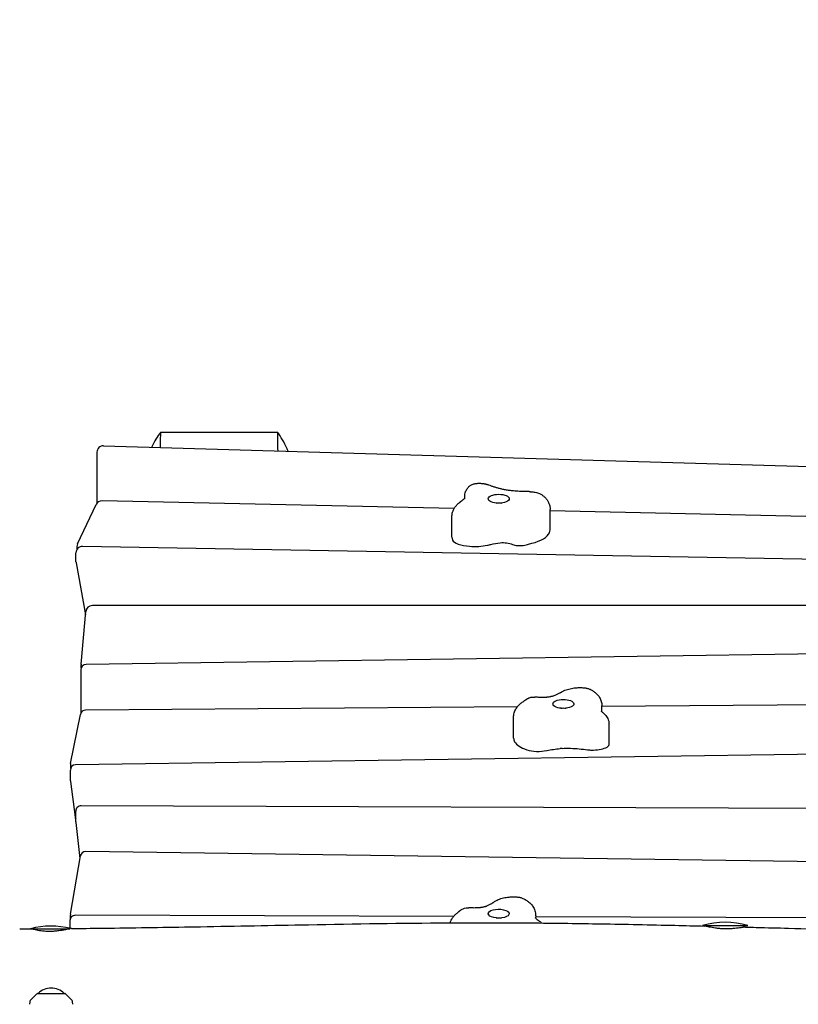
# Model space of a CAD drawing. Units: millimetres. Extents: x -12885 to 14564, y -11455 to 6363.
# Drawn here: x -5839 to -5117, y 1426 to 2339 of the extents above; entities that cross this region are included whole.
import ezdxf

# ---------------------------------------------------------------- set-up
doc = ezdxf.new("R2010")
doc.units = ezdxf.units.MM
doc.header["$LTSCALE"] = 20
doc.layers.add('2d', color=230, linetype='Continuous')
doc.layers.add('AS-Free_Space_Hatch', color=31, linetype='Continuous')

msp = doc.modelspace()

# ---------------------------------------------------------------- hatches: boundary and pattern name
at = {"layer": 'AS-Free_Space_Hatch'}
h = msp.add_hatch(dxfattribs=at)
h.set_pattern_fill('ANSI31', color=1, scale=100)
edge = h.paths.add_edge_path()
edge.add_line((-7310.99, -8243.4), (-6093.47, -6656.7))
edge.add_line((-6093.47, -6656.7), (-8480.96, -4824.71))
edge.add_line((-8480.96, -4824.71), (-8480.96, -4824.71))
edge.add_arc((-9089.72, -5618.07), 1000, 52.49998, 232.52578)
edge.add_line((-9698.12, -6411.69), (-7310.99, -8243.4))
edge = h.paths.add_edge_path()
edge.add_line((-11389.23, 1297.07), (-8042.26, -614.55))
edge.add_line((-8042.26, -614.55), (-7050.35, 1122.14))
edge.add_line((-7050.35, 1122.14), (-10397.32, 3033.77))
edge.add_arc((-10893.28, 2165.42), 1000, 60.2672, 240.2672)
edge = h.paths.add_edge_path()
edge.add_line((6553.4, -6708.88), (8648.92, -7918.73))
edge.add_arc((9148.92, -7052.71), 1000, 240, 420)
edge.add_line((9648.92, -6186.68), (7553.4, -4976.83))
edge.add_line((7553.4, -4976.83), (6553.4, -6708.88))
edge = h.paths.add_edge_path()
edge.add_line((9990.7, -2844.1), (11990.36, -3998.61))
edge.add_arc((12488.59, -3131.56), 1000, 240.11685, 420.00005)
edge.add_line((12988.59, -2265.54), (10990.7, -1112.05))
edge.add_line((10990.7, -1112.05), (9990.7, -2844.1))
edge = h.paths.add_edge_path()
edge.add_arc((-3410.48, -2051), 500, 0, 360, ccw=False)
edge = h.paths.add_edge_path()
edge.add_arc((2788.5, -1270), 500, 0, 360, ccw=False)

# ---------------------------------------------------------------- linework, layer by layer
at = {"layer": '2d'}
for p, q in [((-5708.54, 1956.45), (-5600.41, 1956.45)), ((-5767.66, 1937.77), (-5767.66, 1890.48)), ((-5761.49, 1943.76), (-4608.49, 1909.69)), ((-5785.63, 1852.91), (-5768.42, 1889.27)), ((-5436.56, 1885.43), (-5762.86, 1892.7)), ((-5426.65, 1895.11), (-5426.65, 1896.8)), ((-5394.85, 1890.63), (-5395.47, 1890.51)), ((-5394.48, 1890.52), (-5394.85, 1890.63)), ((-5347.48, 1865.75), (-5347.48, 1884.78)), ((-4607.47, 1866.94), (-5347.48, 1883.44)), ((-5438.55, 1858.94), (-5438.55, 1877.97)), ((-5787.09, 1836.28), (-5787.09, 1844.43)), ((-5786.21, 1850.34), (-5786.21, 1847.56)), ((-5037.57, 1837.34), (-5780.98, 1850.43)), ((-5786.99, 1835.2), (-5778.2, 1786.91)), ((-5782.36, 1741.22), (-5777.9, 1790.16)), ((-4589.48, 1795.61), (-5771.93, 1795.61)), ((-4597.48, 1757.84), (-5777.73, 1741.07)), ((-5782.66, 1736.07), (-5782.66, 1695.9)), ((-5782.38, 1737.72), (-5782.38, 1740.68)), ((-4593.01, 1707.15), (-5299.4, 1702.16)), ((-5377.98, 1701.6), (-5778.17, 1698.77)), ((-5336.32, 1700.37), (-5336.35, 1700.36)), ((-5335.91, 1700.34), (-5336.32, 1700.37)), ((-5299.4, 1697.08), (-5299.4, 1702.55)), ((-5792.04, 1649.14), (-5783.05, 1694.74)), ((-5381.35, 1672.83), (-5381.35, 1691.86)), ((-5299.4, 1692.37), (-5299.4, 1692.37)), ((-5292.89, 1666.87), (-5292.89, 1685.9)), ((-4597.96, 1664.85), (-5787.4, 1648.1)), ((-5792.33, 1633.13), (-5792.33, 1643.1)), ((-5792.13, 1648.17), (-5792.13, 1644.5)), ((-5792.29, 1632.48), (-5787.94, 1599.42)), ((-5050.33, 1607.37), (-5782.34, 1609.97)), ((-5787.35, 1595), (-5787.35, 1604.97)), ((-5787.32, 1594.41), (-5783.4, 1561.26)), ((-5792.16, 1509.45), (-5783.02, 1563.49)), ((-4588.14, 1550.9), (-5778.02, 1567.66)), ((-5792.23, 1505.59), (-5792.23, 1508.61)), ((-5437.09, 1507.31), (-5787.65, 1508.54)), ((-4597.35, 1504.35), (-5360.86, 1507.04)), ((-5360.86, 1505.89), (-5360.86, 1506.75)), ((-5792.66, 1503.54), (-5792.66, 1496.4)), ((-5206.16, 1499), (-5164.16, 1499)), ((-5202.16, 1499), (-5202.16, 1498.12)), ((-5168.16, 1499), (-5168.16, 1497.36)), ((-5792.76, 1495.5), (-5829.82, 1495.5)), ((-5827.3, 1495.5), (-5827.3, 1495.43)), ((-5823.25, 1435.85), (-5829.43, 1429.67)), ((-5822.89, 1436), (-5797.31, 1436)), ((-5796.95, 1435.85), (-5790.77, 1429.67)), ((-5830.02, 1428.32), (-5830.1, 1426)), ((-5790.1, 1426), (-5790.18, 1428.32))]:
    msp.add_line(p, q, dxfattribs=at)
for centre, radius, start, end in [((-5761.66, 1937.77), 6, 88.30727, 180), ((-5763, 1886.71), 6, 88.72268, 154.6746), ((-5780.21, 1850.34), 6, 154.6746, 180), ((-5781.09, 1844.43), 6, 88.99118, 180.00002), ((-5781.09, 1836.28), 6, 180, 190.31579), ((-5771.93, 1789.61), 6, 90, 174.79996), ((-5777.66, 1736.07), 5, 90.81387, 180), ((-5776.38, 1740.68), 6, 174.79996, 180), ((-5778.14, 1693.77), 5, 90.40525, 168.84532), ((-5787.33, 1643.1), 5, 90.80709, 180), ((-5787.13, 1648.17), 5, 168.84532, 180), ((-5787.33, 1633.13), 5, 180, 187.48891), ((-5782.35, 1604.97), 5, 89.79652, 180), ((-5782.99, 1600.07), 5, 187.48891, 209.11884), ((-5782.35, 1595), 5, 180, 186.7473), ((-5778.09, 1562.66), 5, 89.19291, 170.40685), ((-5787.66, 1503.54), 5, 89.79822, 180), ((-5787.23, 1508.61), 5, 170.40685, 180), ((-5810.3, 1423.5), 75, 75.76234, 104.7156), ((-5185.16, 1427), 75, 73.7398, 106.26018), ((-5822.89, 1435.5), 0.5, 90, 135), ((-5810.1, 1424.01), 17, 44.85439, 135.14561), ((-5797.31, 1435.5), 0.5, 45, 90), ((-5828.02, 1428.25), 2, 135, 178), ((-5792.18, 1428.25), 2, 2, 45)]:
    msp.add_arc(centre, radius, start, end, dxfattribs=at)
at = {"layer": '2d', "extrusion": (0, 0, -1)}
for centre, major_axis, start_param, end_param in [((-5395.16, 1894.63), (-9.75, 0), -1.36746, 1.774132), ((-5395.16, 1894.63), (9.75, 0), -1.36746, 1.774132), ((-5395.16, 1888.74), (5, 0), -2.04138, -1.100212), ((-5384.16, 1839.01), (36.35, 0), -2.094781, -1.838822), ((-5391.27, 1849.96), (9.48, 0), -1.838822, -1.199774), ((-5394.51, 1846.44), (18.41, 0), -1.199774, -0.851409), ((-5336.96, 1834.1), (53.17, 0), -2.20772, -2.113168), ((-5335.16, 1704.45), (-9.75, 0), -1.797595, 1.343997), ((-5335.16, 1704.45), (9.75, 0), -1.797595, 1.343997), ((-5335.16, 1698.56), (5, 0), -2.04138, -1.100212), ((-5348.19, 1659.16), (5.51, 0), -2.040642, -1.97475), ((-5321.74, 1633.01), (72.81, 0), -1.97475, -1.797595), ((-5331.07, 1652.12), (26.64, 0), -1.774432, -1.474113), ((-5335.51, 1632.78), (72.63, 0), -1.474113, -1.252227), ((-5395.16, 1510.05), (-9.75, 0), -1.876248, 1.265345), ((-5395.16, 1510.05), (9.75, 0), -1.876248, 1.265345), ((-5395.16, 1504.15), (5, 0), -2.04138, -1.100212)]:
    msp.add_ellipse(centre, major_axis=major_axis, ratio=0.422618, start_param=start_param, end_param=end_param, dxfattribs=at)
at = {"layer": '2d'}
for centre, major_axis, start_param, end_param in [((-5382.54, 1866.06), (35.14, 0), -1.028425, -0.196143), ((-5378.85, 1865.75), (31.38, 0), -0.196143, 0), ((-5406.43, 1858.94), (-32.12, 0), 0, 0.191607), ((-5423.38, 1857.55), (-14.85, 0), 0.191607, 0.890493), ((-5417.16, 1860.8), (24.74, 0), -2.2511, -1.774132), ((-5417.16, 1860.8), (24.74, 0), -1.774132, -1.087099), ((-5449.24, 1886.61), (93.73, 0), -1.087099, -1.046812), ((-5375.34, 1855.69), (10.69, 0), -2.290183, -1.774132), ((-5375.34, 1855.69), (10.69, 0), -1.774132, -1.1351), ((-5376.31, 1856.58), (13, 0), -1.1351, -0.933873), ((-5346.21, 1672.83), (-35.14, 0), 0, 0.233992), ((-5349.87, 1672.46), (-31.38, 0), 0.233992, 0.911877), ((-5358.5, 1667.75), (17.27, 0), -2.229715, -1.10095), ((-5321.74, 1633.01), (-72.81, 0), -1.367161, -1.343997), ((-5308.65, 1667.19), (13.13, 0), -1.889365, -1.608966), ((-5308.47, 1669.2), (17.87, 0), -1.608966, -0.788254), ((-5302.99, 1666.87), (10.1, 0), -0.788254, 0)]:
    msp.add_ellipse(centre, major_axis=major_axis, ratio=0.422618, start_param=start_param, end_param=end_param, dxfattribs=at)
for points, knots in [([(-5708.54, 1956.45), (-5710.11, 1954.34), (-5711.58, 1952.15), (-5714.29, 1947.61), (-5715.54, 1945.26), (-5716.66, 1942.85)], [0.000001, 0.000001, 0.000001, 0.000001, 0.78973, 0.78973, 1.586628, 1.586628, 1.586628, 1.586628]), ([(-5590.44, 1938.71), (-5590.81, 1939.62), (-5591.19, 1940.52), (-5593.97, 1946.73), (-5596.92, 1951.78), (-5600.41, 1956.45)], [14.743324, 14.743324, 14.743324, 14.743324, 15.035748, 15.035748, 16.777677, 16.777677, 16.777677, 16.777677]), ([(-5423.22, 1905.41), (-5422.56, 1906.12), (-5421.8, 1906.75), (-5420.13, 1907.77), (-5419.22, 1908.16), (-5417.84, 1908.54), (-5417.4, 1908.63), (-5416.96, 1908.69)], [0, 0, 0, 0, 2.922593, 2.922593, 5.856223, 5.856223, 7.198834, 7.198834, 7.198834, 7.198834]), ([(-5416.95, 1908.69), (-5416.55, 1908.75), (-5416.15, 1908.8), (-5415.35, 1908.87), (-5414.95, 1908.9), (-5414.14, 1908.94), (-5413.74, 1908.95), (-5412.93, 1908.95), (-5412.53, 1908.94), (-5411.72, 1908.91), (-5411.32, 1908.88), (-5410.91, 1908.85)], [4.3922246, 4.3922246, 4.3922246, 4.3922246, 4.4958765, 4.4958765, 4.6008386, 4.6008386, 4.7058008, 4.7058008, 4.8107629, 4.8107629, 4.9157251, 4.9157251, 4.9157251, 4.9157251]), ([(-5410.91, 1908.85), (-5410.71, 1908.83), (-5410.51, 1908.81), (-5410.1, 1908.76), (-5409.9, 1908.74), (-5409.49, 1908.68), (-5409.28, 1908.65), (-5408.88, 1908.59), (-5408.67, 1908.55), (-5408.26, 1908.48), (-5408.06, 1908.44), (-5407.85, 1908.39)], [4.9157251, 4.9157251, 4.9157251, 4.9157251, 4.9687188, 4.9687188, 5.0217126, 5.0217126, 5.0747064, 5.0747064, 5.1277001, 5.1277001, 5.1806939, 5.1806939, 5.1806939, 5.1806939]), ([(-5407.85, 1908.39), (-5407.72, 1908.36), (-5407.58, 1908.33), (-5407.3, 1908.26), (-5407.15, 1908.23), (-5406.86, 1908.15), (-5406.72, 1908.1), (-5406.42, 1908.01), (-5406.27, 1907.96), (-5405.96, 1907.85), (-5405.8, 1907.79), (-5405.65, 1907.73)], [5.1806939, 5.1806939, 5.1806939, 5.1806939, 5.2367737, 5.2367737, 5.2928535, 5.2928535, 5.3489333, 5.3489333, 5.4050131, 5.4050131, 5.4610929, 5.4610929, 5.4610929, 5.4610929]), ([(-5392.16, 1903.51), (-5393.15, 1903.76), (-5394.12, 1904.01), (-5396.02, 1904.53), (-5396.96, 1904.79), (-5398.8, 1905.34), (-5399.7, 1905.62), (-5401.47, 1906.2), (-5402.33, 1906.5), (-5404.02, 1907.11), (-5404.84, 1907.42), (-5405.65, 1907.73)], [2.0976144, 2.0976144, 2.0976144, 2.0976144, 2.1419915, 2.1419915, 2.1863687, 2.1863687, 2.2307459, 2.2307459, 2.2751231, 2.2751231, 2.3195002, 2.3195002, 2.3195002, 2.3195002]), ([(-5426.65, 1896.8), (-5426.65, 1897.52), (-5426.58, 1898.24), (-5426.34, 1899.64), (-5426.16, 1900.31), (-5425.71, 1901.57), (-5425.45, 1902.16), (-5424.87, 1903.24), (-5424.55, 1903.73), (-5423.9, 1904.63), (-5423.56, 1905.04), (-5423.22, 1905.41)], [3.1415927, 3.1415927, 3.1415927, 3.1415927, 3.2158246, 3.2158246, 3.2900565, 3.2900565, 3.3642884, 3.3642884, 3.4385203, 3.4385203, 3.5127522, 3.5127522, 3.5127522, 3.5127522]), ([(-5383.25, 1902.03), (-5383.89, 1902.09), (-5384.52, 1902.16), (-5385.77, 1902.32), (-5386.38, 1902.4), (-5387.6, 1902.59), (-5388.2, 1902.69), (-5389.37, 1902.9), (-5389.95, 1903.02), (-5391.07, 1903.26), (-5391.63, 1903.38), (-5392.16, 1903.51)], [1.797296, 1.797296, 1.797296, 1.797296, 1.8573596, 1.8573596, 1.9174233, 1.9174233, 1.977487, 1.977487, 2.0375507, 2.0375507, 2.0976144, 2.0976144, 2.0976144, 2.0976144]), ([(-5381.47, 1901.87), (-5381.58, 1901.88), (-5381.7, 1901.89), (-5381.94, 1901.91), (-5382.06, 1901.92), (-5382.3, 1901.94), (-5382.42, 1901.95), (-5382.66, 1901.97), (-5382.78, 1901.98), (-5383.01, 1902.01), (-5383.13, 1902.02), (-5383.25, 1902.03)], [1.77413241, 1.77413241, 1.77413241, 1.77413241, 1.77876512, 1.77876512, 1.78339783, 1.78339783, 1.78803054, 1.78803054, 1.79266325, 1.79266325, 1.79729596, 1.79729596, 1.79729596, 1.79729596]), ([(-5367.57, 1901.19), (-5368.5, 1901.2), (-5369.44, 1901.22), (-5371.3, 1901.27), (-5372.23, 1901.3), (-5374.09, 1901.37), (-5375.02, 1901.42), (-5376.87, 1901.52), (-5377.8, 1901.58), (-5379.64, 1901.71), (-5380.55, 1901.79), (-5381.47, 1901.87)], [1.5969777, 1.5969777, 1.5969777, 1.5969777, 1.6324086, 1.6324086, 1.6678396, 1.6678396, 1.7032705, 1.7032705, 1.7387015, 1.7387015, 1.7741324, 1.7741324, 1.7741324, 1.7741324]), ([(-5366.79, 1901.19), (-5366.84, 1901.19), (-5366.89, 1901.19), (-5367, 1901.19), (-5367.05, 1901.19), (-5367.15, 1901.19), (-5367.2, 1901.19), (-5367.31, 1901.19), (-5367.36, 1901.19), (-5367.46, 1901.19), (-5367.52, 1901.19), (-5367.57, 1901.19)], [1.53108534, 1.53108534, 1.53108534, 1.53108534, 1.54426381, 1.54426381, 1.55744228, 1.55744228, 1.57062076, 1.57062076, 1.58379923, 1.58379923, 1.59697771, 1.59697771, 1.59697771, 1.59697771]), ([(-5366.79, 1901.19), (-5366.61, 1901.19), (-5366.43, 1901.2), (-5366.08, 1901.19), (-5365.9, 1901.19), (-5365.55, 1901.18), (-5365.37, 1901.18), (-5365.02, 1901.16), (-5364.84, 1901.15), (-5364.49, 1901.13), (-5364.31, 1901.11), (-5364.13, 1901.1)], [4.672678, 4.672678, 4.672678, 4.672678, 4.7212874, 4.7212874, 4.7698968, 4.7698968, 4.8185062, 4.8185062, 4.8671156, 4.8671156, 4.9157251, 4.9157251, 4.9157251, 4.9157251]), ([(-5364.13, 1901.1), (-5363.49, 1901.04), (-5362.84, 1900.96), (-5361.54, 1900.74), (-5360.89, 1900.6), (-5359.57, 1900.26), (-5358.91, 1900.05), (-5357.54, 1899.53), (-5356.85, 1899.22), (-5355.4, 1898.43), (-5354.65, 1897.95), (-5353.88, 1897.33)], [4.9157251, 4.9157251, 4.9157251, 4.9157251, 5.0928686, 5.0928686, 5.2700122, 5.2700122, 5.4471557, 5.4471557, 5.6242993, 5.6242993, 5.8014429, 5.8014429, 5.8014429, 5.8014429]), ([(-5438.55, 1877.97), (-5438.55, 1879.08), (-5438.42, 1880.19), (-5437.94, 1882.31), (-5437.59, 1883.31), (-5436.74, 1885.16), (-5436.25, 1886.01), (-5435.18, 1887.55), (-5434.6, 1888.24), (-5433.4, 1889.5), (-5432.78, 1890.07), (-5432.15, 1890.59)], [3.1415927, 3.1415927, 3.1415927, 3.1415927, 3.2370749, 3.2370749, 3.3325571, 3.3325571, 3.4280393, 3.4280393, 3.5235216, 3.5235216, 3.6190038, 3.6190038, 3.6190038, 3.6190038]), ([(-5432.15, 1890.59), (-5431.96, 1890.74), (-5431.78, 1890.89), (-5431.4, 1891.19), (-5431.22, 1891.34), (-5430.84, 1891.64), (-5430.65, 1891.78), (-5430.27, 1892.08), (-5430.07, 1892.23), (-5429.69, 1892.52), (-5429.49, 1892.66), (-5429.3, 1892.81)], [3.61900378, 3.61900378, 3.61900378, 3.61900378, 3.62674048, 3.62674048, 3.63447717, 3.63447717, 3.64221386, 3.64221386, 3.64995056, 3.64995056, 3.65768725, 3.65768725, 3.65768725, 3.65768725]), ([(-5427.98, 1893.83), (-5428.06, 1893.76), (-5428.15, 1893.69), (-5428.32, 1893.56), (-5428.41, 1893.49), (-5428.58, 1893.35), (-5428.67, 1893.29), (-5428.85, 1893.15), (-5428.94, 1893.08), (-5429.12, 1892.95), (-5429.21, 1892.88), (-5429.3, 1892.81)], [0.48411225, 0.48411225, 0.48411225, 0.48411225, 0.49050872, 0.49050872, 0.49690519, 0.49690519, 0.50330166, 0.50330166, 0.50969813, 0.50969813, 0.5160946, 0.5160946, 0.5160946, 0.5160946]), ([(-5426.36, 1895.53), (-5426.36, 1895.53), (-5426.36, 1895.53), (-5426.36, 1895.53), (-5426.4, 1895.45), (-5426.6, 1895.17), (-5426.76, 1894.96), (-5427.25, 1894.46), (-5427.57, 1894.16), (-5427.98, 1893.83)], [6.4740203, 6.4740203, 6.4740203, 6.4740203, 6.4768302, 6.4768302, 6.5736527, 6.5736527, 6.6704751, 6.6704751, 6.7672976, 6.7672976, 6.7672976, 6.7672976]), ([(-5397.63, 1890.64), (-5397.26, 1890.71), (-5396.89, 1890.77), (-5395.6, 1890.9), (-5394.69, 1890.9), (-5393.41, 1890.76), (-5393.06, 1890.71), (-5392.7, 1890.64)], [4.2792739, 4.2792739, 4.2792739, 4.2792739, 4.468178, 4.468178, 4.9622123, 4.9622123, 5.1455041, 5.1455041, 5.1455041, 5.1455041]), ([(-5353.88, 1897.33), (-5353.25, 1896.82), (-5352.63, 1896.26), (-5351.44, 1895.02), (-5350.86, 1894.33), (-5349.79, 1892.8), (-5349.29, 1891.96), (-5348.44, 1890.12), (-5348.09, 1889.12), (-5347.61, 1887.01), (-5347.48, 1885.89), (-5347.48, 1884.78)], [5.8014429, 5.8014429, 5.8014429, 5.8014429, 5.8977913, 5.8977913, 5.9941398, 5.9941398, 6.0904883, 6.0904883, 6.1868368, 6.1868368, 6.2831853, 6.2831853, 6.2831853, 6.2831853]), ([(-5338.44, 1714.61), (-5338.28, 1714.7), (-5338.13, 1714.79), (-5337.82, 1714.97), (-5337.67, 1715.06), (-5337.36, 1715.24), (-5337.21, 1715.33), (-5336.89, 1715.5), (-5336.74, 1715.59), (-5336.42, 1715.77), (-5336.27, 1715.85), (-5336.11, 1715.94)], [3.75826926, 3.75826926, 3.75826926, 3.75826926, 3.76632668, 3.76632668, 3.77438411, 3.77438411, 3.78244153, 3.78244153, 3.79049896, 3.79049896, 3.79855639, 3.79855639, 3.79855639, 3.79855639]), ([(-5336.11, 1715.94), (-5335.34, 1716.36), (-5334.56, 1716.73), (-5333.01, 1717.37), (-5332.22, 1717.66), (-5330.64, 1718.15), (-5329.84, 1718.37), (-5328.22, 1718.74), (-5327.41, 1718.9), (-5325.76, 1719.17), (-5324.93, 1719.27), (-5324.1, 1719.36)], [3.7985564, 3.7985564, 3.7985564, 3.7985564, 3.9359631, 3.9359631, 4.0733699, 4.0733699, 4.2107766, 4.2107766, 4.3481834, 4.3481834, 4.4855901, 4.4855901, 4.4855901, 4.4855901]), ([(-5324.1, 1719.36), (-5323.52, 1719.41), (-5322.94, 1719.46), (-5321.77, 1719.52), (-5321.19, 1719.54), (-5320.02, 1719.56), (-5319.43, 1719.56), (-5318.26, 1719.53), (-5317.68, 1719.5), (-5316.51, 1719.42), (-5315.93, 1719.37), (-5315.35, 1719.31)], [4.4855901, 4.4855901, 4.4855901, 4.4855901, 4.5809836, 4.5809836, 4.676377, 4.676377, 4.7717704, 4.7717704, 4.8671639, 4.8671639, 4.9625573, 4.9625573, 4.9625573, 4.9625573]), ([(-5315.35, 1719.31), (-5314.95, 1719.27), (-5314.55, 1719.21), (-5313.73, 1719.07), (-5313.32, 1718.98), (-5312.48, 1718.78), (-5312.05, 1718.65), (-5311.17, 1718.36), (-5310.71, 1718.19), (-5309.77, 1717.77), (-5309.28, 1717.52), (-5308.77, 1717.22)], [4.9625573, 4.9625573, 4.9625573, 4.9625573, 5.1023345, 5.1023345, 5.2421116, 5.2421116, 5.3818888, 5.3818888, 5.5216659, 5.5216659, 5.6614431, 5.6614431, 5.6614431, 5.6614431]), ([(-5308.77, 1717.22), (-5307.9, 1716.71), (-5307.04, 1716.13), (-5305.37, 1714.84), (-5304.56, 1714.11), (-5303.01, 1712.44), (-5302.28, 1711.49), (-5300.98, 1709.33), (-5300.41, 1708.11), (-5299.62, 1705.44), (-5299.4, 1703.99), (-5299.4, 1702.55)], [5.6614431, 5.6614431, 5.6614431, 5.6614431, 5.7857915, 5.7857915, 5.91014, 5.91014, 6.0344884, 6.0344884, 6.1588369, 6.1588369, 6.2831853, 6.2831853, 6.2831853, 6.2831853]), ([(-5381.35, 1691.86), (-5381.35, 1693.31), (-5381.13, 1694.75), (-5380.37, 1697.43), (-5379.82, 1698.67), (-5378.54, 1700.89), (-5377.81, 1701.87), (-5376.25, 1703.63), (-5375.43, 1704.4), (-5373.73, 1705.78), (-5372.85, 1706.4), (-5371.95, 1706.96)], [3.1415927, 3.1415927, 3.1415927, 3.1415927, 3.2612506, 3.2612506, 3.3809086, 3.3809086, 3.5005665, 3.5005665, 3.6202245, 3.6202245, 3.7398824, 3.7398824, 3.7398824, 3.7398824]), ([(-5369.67, 1708.52), (-5369.8, 1708.42), (-5369.94, 1708.32), (-5370.22, 1708.11), (-5370.36, 1708.01), (-5370.66, 1707.8), (-5370.81, 1707.7), (-5371.12, 1707.49), (-5371.28, 1707.38), (-5371.61, 1707.17), (-5371.78, 1707.06), (-5371.95, 1706.96)], [0.5037377, 0.5037377, 0.5037377, 0.5037377, 0.52264811, 0.52264811, 0.54155852, 0.54155852, 0.56046893, 0.56046893, 0.57937934, 0.57937934, 0.59828975, 0.59828975, 0.59828975, 0.59828975]), ([(-5369.67, 1708.52), (-5369.55, 1708.61), (-5369.43, 1708.7), (-5369.2, 1708.87), (-5369.08, 1708.94), (-5368.86, 1709.1), (-5368.74, 1709.17), (-5368.52, 1709.3), (-5368.41, 1709.37), (-5368.2, 1709.49), (-5368.09, 1709.55), (-5367.99, 1709.6)], [3.6453303, 3.6453303, 3.6453303, 3.6453303, 3.6782264, 3.6782264, 3.7111225, 3.7111225, 3.7440186, 3.7440186, 3.7769147, 3.7769147, 3.8098108, 3.8098108, 3.8098108, 3.8098108]), ([(-5367.99, 1709.61), (-5367.12, 1710.07), (-5366.18, 1710.42), (-5364.26, 1710.84), (-5363.26, 1710.91), (-5362.05, 1710.84), (-5361.83, 1710.82), (-5361.61, 1710.79)], [0, 0, 0, 0, 2.947987, 2.947987, 5.907192, 5.907192, 6.572151, 6.572151, 6.572151, 6.572151]), ([(-5353.23, 1710.39), (-5353.79, 1710.38), (-5354.36, 1710.37), (-5355.5, 1710.38), (-5356.07, 1710.39), (-5357.2, 1710.43), (-5357.76, 1710.45), (-5358.88, 1710.52), (-5359.44, 1710.57), (-5360.53, 1710.67), (-5361.08, 1710.73), (-5361.61, 1710.79)], [1.5116835, 1.5116835, 1.5116835, 1.5116835, 1.5805502, 1.5805502, 1.6494169, 1.6494169, 1.7182836, 1.7182836, 1.7871503, 1.7871503, 1.856017, 1.856017, 1.856017, 1.856017]), ([(-5350.62, 1710.55), (-5350.79, 1710.53), (-5350.96, 1710.52), (-5351.31, 1710.49), (-5351.48, 1710.48), (-5351.82, 1710.45), (-5352, 1710.44), (-5352.35, 1710.42), (-5352.52, 1710.42), (-5352.87, 1710.4), (-5353.05, 1710.4), (-5353.23, 1710.39)], [1.3439975, 1.3439975, 1.3439975, 1.3439975, 1.3775347, 1.3775347, 1.4110719, 1.4110719, 1.4446091, 1.4446091, 1.4781463, 1.4781463, 1.5116835, 1.5116835, 1.5116835, 1.5116835]), ([(-5344.67, 1711.77), (-5344.96, 1711.67), (-5345.27, 1711.57), (-5345.95, 1711.37), (-5346.31, 1711.28), (-5347.08, 1711.1), (-5347.49, 1711.01), (-5348.33, 1710.85), (-5348.77, 1710.78), (-5349.68, 1710.65), (-5350.15, 1710.6), (-5350.62, 1710.55)], [0.8726355, 0.8726355, 0.8726355, 0.8726355, 0.9669079, 0.9669079, 1.0611803, 1.0611803, 1.1554527, 1.1554527, 1.2497251, 1.2497251, 1.3439975, 1.3439975, 1.3439975, 1.3439975]), ([(-5338.44, 1714.61), (-5338.75, 1714.42), (-5339.09, 1714.23), (-5339.81, 1713.85), (-5340.19, 1713.65), (-5340.99, 1713.27), (-5341.4, 1713.08), (-5342.28, 1712.7), (-5342.73, 1712.51), (-5343.68, 1712.14), (-5344.17, 1711.95), (-5344.67, 1711.77)], [0.6166766, 0.6166766, 0.6166766, 0.6166766, 0.6678684, 0.6678684, 0.7190602, 0.7190602, 0.770252, 0.770252, 0.8214438, 0.8214438, 0.8726355, 0.8726355, 0.8726355, 0.8726355]), ([(-5337.63, 1700.46), (-5337.26, 1700.54), (-5336.89, 1700.59), (-5335.6, 1700.73), (-5334.7, 1700.72), (-5333.41, 1700.59), (-5333.06, 1700.53), (-5332.7, 1700.46)], [4.2792739, 4.2792739, 4.2792739, 4.2792739, 4.468178, 4.468178, 4.9611979, 4.9611979, 5.1455041, 5.1455041, 5.1455041, 5.1455041]), ([(-5298.22, 1696.06), (-5298.69, 1696.42), (-5299.08, 1696.76), (-5299.66, 1697.33), (-5299.87, 1697.57), (-5300.12, 1697.92), (-5300.18, 1698.02), (-5300.19, 1698.04), (-5300.19, 1698.04), (-5300.19, 1698.04)], [2.6311684, 2.6311684, 2.6311684, 2.6311684, 2.7332532, 2.7332532, 2.8353381, 2.8353381, 2.9374229, 2.9374229, 2.9507577, 2.9507577, 2.9507577, 2.9507577]), ([(-5298.22, 1696.06), (-5297.8, 1695.75), (-5297.37, 1695.4), (-5296.53, 1694.59), (-5296.1, 1694.14), (-5295.27, 1693.1), (-5294.87, 1692.52), (-5294.13, 1691.21), (-5293.8, 1690.48), (-5293.26, 1688.89), (-5293.07, 1688.04), (-5292.96, 1687.15)], [5.7727021, 5.7727021, 5.7727021, 5.7727021, 5.8650015, 5.8650015, 5.9573009, 5.9573009, 6.0496002, 6.0496002, 6.1418996, 6.1418996, 6.234199, 6.234199, 6.234199, 6.234199]), ([(-5399.01, 1521.23), (-5398.24, 1521.73), (-5397.47, 1522.15), (-5395.93, 1522.9), (-5395.15, 1523.23), (-5393.58, 1523.81), (-5392.79, 1524.06), (-5391.2, 1524.5), (-5390.39, 1524.69), (-5388.76, 1525.02), (-5387.94, 1525.16), (-5387.11, 1525.27)], [3.7199035, 3.7199035, 3.7199035, 3.7199035, 3.8573102, 3.8573102, 3.994717, 3.994717, 4.1321237, 4.1321237, 4.2695305, 4.2695305, 4.4069372, 4.4069372, 4.4069372, 4.4069372]), ([(-5387.11, 1525.27), (-5386.53, 1525.34), (-5385.96, 1525.41), (-5384.79, 1525.51), (-5384.21, 1525.55), (-5383.05, 1525.61), (-5382.46, 1525.63), (-5381.29, 1525.63), (-5380.71, 1525.63), (-5379.54, 1525.59), (-5378.95, 1525.56), (-5378.37, 1525.52)], [4.4069372, 4.4069372, 4.4069372, 4.4069372, 4.5023307, 4.5023307, 4.5977241, 4.5977241, 4.6931175, 4.6931175, 4.788511, 4.788511, 4.8839044, 4.8839044, 4.8839044, 4.8839044]), ([(-5378.37, 1525.52), (-5377.97, 1525.49), (-5377.57, 1525.45), (-5376.77, 1525.34), (-5376.36, 1525.27), (-5375.53, 1525.1), (-5375.12, 1525), (-5374.26, 1524.76), (-5373.82, 1524.61), (-5372.91, 1524.27), (-5372.45, 1524.07), (-5371.96, 1523.82)], [4.8839044, 4.8839044, 4.8839044, 4.8839044, 5.0236815, 5.0236815, 5.1634587, 5.1634587, 5.3032359, 5.3032359, 5.443013, 5.443013, 5.5827902, 5.5827902, 5.5827902, 5.5827902]), ([(-5429.55, 1513.89), (-5428.72, 1514.42), (-5427.81, 1514.83), (-5425.92, 1515.38), (-5424.92, 1515.52), (-5423.59, 1515.53), (-5423.25, 1515.52), (-5422.91, 1515.49)], [0, 0, 0, 0, 2.950798, 2.950798, 5.911492, 5.911492, 6.937523, 6.937523, 6.937523, 6.937523]), ([(-5414.45, 1515.37), (-5415.01, 1515.33), (-5415.58, 1515.31), (-5416.71, 1515.28), (-5417.28, 1515.27), (-5418.42, 1515.27), (-5418.98, 1515.28), (-5420.12, 1515.31), (-5420.68, 1515.33), (-5421.8, 1515.4), (-5422.36, 1515.44), (-5422.91, 1515.49)], [1.4330306, 1.4330306, 1.4330306, 1.4330306, 1.5018871, 1.5018871, 1.5707436, 1.5707436, 1.6396001, 1.6396001, 1.7084565, 1.7084565, 1.777313, 1.777313, 1.777313, 1.777313]), ([(-5411.92, 1515.61), (-5412.08, 1515.59), (-5412.24, 1515.57), (-5412.57, 1515.53), (-5412.74, 1515.51), (-5413.08, 1515.47), (-5413.25, 1515.46), (-5413.59, 1515.43), (-5413.76, 1515.41), (-5414.11, 1515.39), (-5414.28, 1515.38), (-5414.45, 1515.37)], [1.2653446, 1.2653446, 1.2653446, 1.2653446, 1.2988818, 1.2988818, 1.332419, 1.332419, 1.3659562, 1.3659562, 1.3994934, 1.3994934, 1.4330306, 1.4330306, 1.4330306, 1.4330306]), ([(-5406.48, 1516.95), (-5406.72, 1516.85), (-5406.98, 1516.75), (-5407.57, 1516.55), (-5407.89, 1516.44), (-5408.59, 1516.25), (-5408.96, 1516.15), (-5409.74, 1515.98), (-5410.16, 1515.89), (-5411.01, 1515.74), (-5411.46, 1515.67), (-5411.92, 1515.61)], [0.7939826, 0.7939826, 0.7939826, 0.7939826, 0.888255, 0.888255, 0.9825274, 0.9825274, 1.0767998, 1.0767998, 1.1710722, 1.1710722, 1.2653446, 1.2653446, 1.2653446, 1.2653446]), ([(-5401.15, 1519.78), (-5401.4, 1519.6), (-5401.68, 1519.42), (-5402.26, 1519.05), (-5402.58, 1518.86), (-5403.25, 1518.48), (-5403.61, 1518.29), (-5404.36, 1517.9), (-5404.76, 1517.71), (-5405.59, 1517.32), (-5406.03, 1517.13), (-5406.48, 1516.95)], [0.5380237, 0.5380237, 0.5380237, 0.5380237, 0.5892155, 0.5892155, 0.6404073, 0.6404073, 0.6915991, 0.6915991, 0.7427909, 0.7427909, 0.7939826, 0.7939826, 0.7939826, 0.7939826]), ([(-5401.15, 1519.78), (-5401.01, 1519.88), (-5400.87, 1519.98), (-5400.59, 1520.17), (-5400.45, 1520.27), (-5400.17, 1520.47), (-5400.02, 1520.56), (-5399.74, 1520.75), (-5399.59, 1520.85), (-5399.3, 1521.04), (-5399.16, 1521.14), (-5399.01, 1521.23)], [3.67961635, 3.67961635, 3.67961635, 3.67961635, 3.68767378, 3.68767378, 3.6957312, 3.6957312, 3.70378863, 3.70378863, 3.71184605, 3.71184605, 3.71990348, 3.71990348, 3.71990348, 3.71990348]), ([(-5371.96, 1523.82), (-5370.99, 1523.34), (-5370.05, 1522.8), (-5368.21, 1521.58), (-5367.31, 1520.89), (-5365.57, 1519.3), (-5364.73, 1518.4), (-5363.2, 1516.3), (-5362.5, 1515.09), (-5361.44, 1512.39), (-5361.07, 1510.88), (-5360.96, 1509.33)], [5.5827902, 5.5827902, 5.5827902, 5.5827902, 5.7165939, 5.7165939, 5.8503975, 5.8503975, 5.9842012, 5.9842012, 6.1180049, 6.1180049, 6.2518086, 6.2518086, 6.2518086, 6.2518086]), ([(-5440.17, 1501.54), (-5439.9, 1502.45), (-5439.55, 1503.31), (-5438.64, 1505.14), (-5438.05, 1506.06), (-5436.77, 1507.74), (-5436.09, 1508.48), (-5434.67, 1509.84), (-5433.93, 1510.45), (-5433.17, 1511.01)], [3.2675355, 3.2675355, 3.2675355, 3.2675355, 3.3494474, 3.3494474, 3.4533748, 3.4533748, 3.5573021, 3.5573021, 3.6612295, 3.6612295, 3.6612295, 3.6612295]), ([(-5431.39, 1512.49), (-5431.49, 1512.39), (-5431.59, 1512.3), (-5431.8, 1512.11), (-5431.91, 1512.01), (-5432.15, 1511.82), (-5432.26, 1511.72), (-5432.51, 1511.52), (-5432.64, 1511.42), (-5432.9, 1511.22), (-5433.04, 1511.11), (-5433.17, 1511.01)], [0.42508479, 0.42508479, 0.42508479, 0.42508479, 0.4439952, 0.4439952, 0.46290561, 0.46290561, 0.48181602, 0.48181602, 0.50072643, 0.50072643, 0.51963684, 0.51963684, 0.51963684, 0.51963684]), ([(-5431.39, 1512.49), (-5431.26, 1512.61), (-5431.13, 1512.72), (-5430.88, 1512.94), (-5430.75, 1513.04), (-5430.5, 1513.24), (-5430.38, 1513.33), (-5430.14, 1513.5), (-5430.02, 1513.59), (-5429.79, 1513.75), (-5429.67, 1513.82), (-5429.56, 1513.89)], [3.5666774, 3.5666774, 3.5666774, 3.5666774, 3.6003257, 3.6003257, 3.6339739, 3.6339739, 3.6676222, 3.6676222, 3.7012704, 3.7012704, 3.7349186, 3.7349186, 3.7349186, 3.7349186]), ([(-5397.63, 1506.06), (-5397.28, 1506.13), (-5396.93, 1506.18), (-5395.69, 1506.32), (-5394.81, 1506.32), (-5393.51, 1506.2), (-5393.11, 1506.14), (-5392.7, 1506.06)], [4.2792739, 4.2792739, 4.2792739, 4.2792739, 4.4587427, 4.4587427, 4.936032, 4.936032, 5.1455041, 5.1455041, 5.1455041, 5.1455041]), ([(-5360.96, 1509.33), (-5360.94, 1509.16), (-5360.93, 1508.99), (-5360.91, 1508.64), (-5360.9, 1508.47), (-5360.89, 1508.13), (-5360.88, 1507.96), (-5360.87, 1507.61), (-5360.87, 1507.44), (-5360.86, 1507.09), (-5360.86, 1506.92), (-5360.86, 1506.75)], [6.2518086, 6.2518086, 6.2518086, 6.2518086, 6.25808394, 6.25808394, 6.26435928, 6.26435928, 6.27063462, 6.27063462, 6.27690997, 6.27690997, 6.28318531, 6.28318531, 6.28318531, 6.28318531]), ([(-5357.72, 1503.21), (-5358.4, 1503.64), (-5358.97, 1504.05), (-5359.89, 1504.8), (-5360.23, 1505.14), (-5360.72, 1505.68), (-5360.85, 1505.87), (-5360.94, 1506.03), (-5360.96, 1506.05), (-5360.96, 1506.05)], [2.5525153, 2.5525153, 2.5525153, 2.5525153, 2.6653957, 2.6653957, 2.778276, 2.778276, 2.8911564, 2.8911564, 2.9507577, 2.9507577, 2.9507577, 2.9507577]), ([(-5360.87, 1505.9), (-5360.87, 1505.9), (-5360.87, 1505.91), (-5360.87, 1505.94), (-5360.87, 1505.98), (-5360.87, 1506.01)], [3.136029072, 3.136029072, 3.136029072, 3.136029072, 3.136657536, 3.136657536, 3.141592654, 3.141592654, 3.141592654, 3.141592654]), ([(-5791.35, 1496.28), (-5788.02, 1496.31), (-5784.69, 1496.34), (-5771.38, 1496.46), (-5761.4, 1496.58), (-5724.83, 1497.04), (-5698.24, 1497.47), (-5638.29, 1498.54), (-5604.92, 1499.21), (-5528.41, 1500.6), (-5485.25, 1501.28), (-5415.15, 1501.68), (-5388.23, 1501.65), (-5341.05, 1501.24), (-5320.78, 1500.96), (-5277.59, 1500.22), (-5254.66, 1499.74), (-5222.53, 1499), (-5213.33, 1498.78), (-5204.13, 1498.55)], [0, 0, 0, 0, 10.000003, 10.000003, 40.000059, 40.000059, 119.947517, 119.947517, 220.29628, 220.29628, 350.043887, 350.043887, 430.909284, 430.909284, 491.749421, 491.749421, 560.598817, 560.598817, 588.222283, 588.222283, 588.222283, 588.222283]), ([(-5357.72, 1503.21), (-5357.31, 1502.95), (-5356.9, 1502.66), (-5356.11, 1502.05), (-5355.73, 1501.72), (-5355.35, 1501.36)], [5.6940475, 5.6940475, 5.6940475, 5.6940475, 5.7860557, 5.7860557, 5.8682951, 5.8682951, 5.8682951, 5.8682951]), ([(-5186.16, 1495.95), (-5186.79, 1495.97), (-5187.41, 1496), (-5188.76, 1496.07), (-5189.47, 1496.12), (-5191.6, 1496.3), (-5192.97, 1496.45), (-5196.42, 1496.93), (-5198.34, 1497.29), (-5201.34, 1497.92), (-5202.45, 1498.19), (-5203.72, 1498.48), (-5204.04, 1498.55), (-5204.13, 1498.55)], [0.000001, 0.000001, 0.000001, 0.000001, 0.189212, 0.189212, 0.408566, 0.408566, 0.852267, 0.852267, 1.598797, 1.598797, 2.289881, 2.289881, 2.800869, 2.800869, 2.800869, 2.800869]), ([(-5166.3, 1497.59), (-5166.55, 1497.6), (-5167.1, 1497.53), (-5168.93, 1497.25), (-5170.27, 1497.03), (-5173.65, 1496.56), (-5175.71, 1496.31), (-5179.35, 1496.04), (-5180.8, 1495.96), (-5182.96, 1495.92), (-5183.65, 1495.91), (-5184.95, 1495.92), (-5185.56, 1495.93), (-5186.16, 1495.95)], [3.138401, 3.138401, 3.138401, 3.138401, 3.74113, 3.74113, 4.430883, 4.430883, 5.165917, 5.165917, 5.614441, 5.614441, 5.82296, 5.82296, 6.003954, 6.003954, 6.003954, 6.003954]), ([(-5166.3, 1497.59), (-5162.97, 1497.5), (-5159.64, 1497.42), (-5146.32, 1497.07), (-5136.33, 1496.8), (-5096.37, 1495.73), (-5066.4, 1494.91), (-4994.66, 1493.08), (-4952.89, 1492.1), (-4886.51, 1491.23), (-4861.87, 1491.06), (-4815.98, 1491.07), (-4794.73, 1491.21), (-4752.05, 1491.75), (-4730.63, 1492.14), (-4683.97, 1493.14), (-4658.72, 1493.78), (-4615.31, 1494.78), (-4597.15, 1495.17), (-4578.99, 1495.46)], [0, 0, 0, 0, 10, 10, 40.000001, 40.000001, 130.00013, 130.00013, 255.434281, 255.434281, 329.438538, 329.438538, 393.326108, 393.326108, 457.703802, 457.703802, 533.618865, 533.618865, 588.195043, 588.195043, 588.195043, 588.195043]), ([(-5811.3, 1493.55), (-5811.9, 1493.54), (-5812.5, 1493.54), (-5813.79, 1493.57), (-5814.48, 1493.59), (-5816.6, 1493.7), (-5817.99, 1493.82), (-5821.45, 1494.22), (-5823.36, 1494.56), (-5825.98, 1495.1), (-5826.87, 1495.32), (-5827.56, 1495.5)], [0.000001, 0.000001, 0.000001, 0.000001, 0.181272, 0.181272, 0.391183, 0.391183, 0.839368, 0.839368, 1.578311, 1.578311, 2.07979, 2.07979, 2.07979, 2.07979]), ([(-5795.01, 1495.5), (-5795.61, 1495.37), (-5796.26, 1495.23), (-5798.73, 1494.74), (-5800.8, 1494.38), (-5804.43, 1493.93), (-5805.84, 1493.79), (-5808, 1493.65), (-5808.72, 1493.61), (-5810.06, 1493.56), (-5810.68, 1493.55), (-5811.3, 1493.55)], [4.122707, 4.122707, 4.122707, 4.122707, 4.426979, 4.426979, 5.170834, 5.170834, 5.612355, 5.612355, 5.828518, 5.828518, 6.014718, 6.014718, 6.014718, 6.014718])]:
    msp.add_open_spline(points, degree=3, knots=knots, dxfattribs=at)
for points in [[(-5708.7, 1942.2), (-5708.63, 1946.95), (-5708.58, 1951.7), (-5708.54, 1956.45)], [(-5600.41, 1956.45), (-5600.28, 1950.56), (-5600.17, 1944.74), (-5600.08, 1938.99)], [(-5716.66, 1942.85), (-5716.66, 1942.72), (-5716.66, 1942.58), (-5716.66, 1942.44)], [(-5416.96, 1908.69), (-5416.96, 1908.69), (-5416.96, 1908.69), (-5416.96, 1908.69)], [(-5423.22, 1905.41), (-5423.22, 1905.41), (-5423.22, 1905.41), (-5423.22, 1905.41)], [(-5367.99, 1709.61), (-5367.99, 1709.61), (-5367.99, 1709.61), (-5367.99, 1709.61)], [(-5292.96, 1687.15), (-5292.96, 1687.15), (-5292.96, 1687.15), (-5292.96, 1687.15)], [(-5292.96, 1687.15), (-5292.92, 1686.74), (-5292.89, 1686.32), (-5292.89, 1685.9)], [(-5429.55, 1513.89), (-5429.56, 1513.89), (-5429.56, 1513.89), (-5429.56, 1513.89)], [(-5839.3, 1496.02), (-5835.98, 1496.02), (-5832.65, 1496.03), (-5829.33, 1496.05)], [(-5791.35, 1496.28), (-5791.47, 1496.28), (-5791.87, 1496.2), (-5792.52, 1496.05)]]:
    msp.add_open_spline(points, degree=3, dxfattribs=at)

doc.saveas('drawing.dxf')
